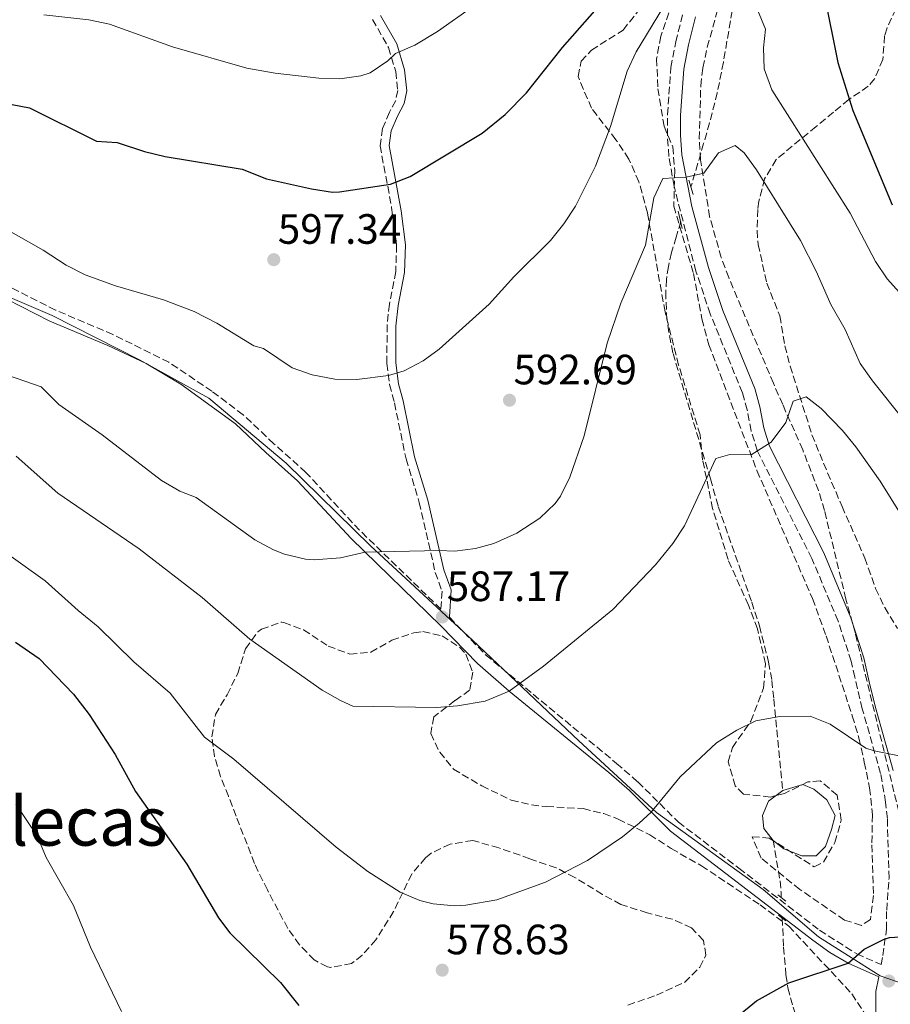
# Model space of a CAD drawing. Units: metres. Extents: x 563146 to 566582, y 4724093 to 4726439.
# Drawn here: x 565024 to 565230, y 4725243 to 4725476 of the extents above; entities that cross this region are included whole.
import ezdxf
from ezdxf.enums import TextEntityAlignment as Align

# ---------------------------------------------------------------- set-up
doc = ezdxf.new("R2010")
doc.units = ezdxf.units.M
doc.header["$MEASUREMENT"] = 0
doc.linetypes.add('DGN Style 3', pattern=[2.435890702152634, 1.739921930109024, -0.6959687720436097])
for name, color, linetype, lineweight in [('Balsa-alberca', 142, 'Continuous', 0), ('Camino', 7, 'DGN Style 3', 0), ('Cota de punto acotado terreno', 7, 'Continuous', 0), ('Curva de nivel directora', 30, 'Continuous', 30), ('Curva de nivel intermedia', 30, 'Continuous', 0), ('Límite de municipio', 7, 'Continuous', 0), ('Margen derecho', 7, 'Continuous', 0), ('Puente', 1, 'Continuous', 0), ('Punto acotado terreno (símbolo)', 7, 'Continuous', 0), ('Texto de Área (paraje) menor', 7, 'Continuous', 0), ('Vaguada', 142, 'DGN Style 3', 13), ('Zona arbolada', 92, 'DGN Style 3', 0)]:
    doc.layers.add(name, color=color, linetype=linetype, lineweight=lineweight)
doc.styles.add('Style-Arial', font='arial.ttf')

# ---------------------------------------------------------------- blocks, each defined once
blk = doc.blocks.new('5PATER')
at = {"layer": 'Punto acotado terreno (símbolo)', "linetype": 'Continuous', "lineweight": 0}
h = blk.add_hatch(color=51, dxfattribs=at)
edge = h.paths.add_edge_path()
edge.add_ellipse((0, 0), major_axis=(-0.1095731443231308, -0.1110710700762829), ratio=0.9994222409660317, start_angle=0, end_angle=360)

msp = doc.modelspace()

# ---------------------------------------------------------------- linework, layer by layer
at = {"layer": 'Balsa-alberca', "color": 142, "linetype": 'Continuous', "lineweight": 0, "elevation": 578.0200000000043, "flags": 128}
msp.add_lwpolyline([(565202.1500000004, 4725281.75), (565199.9000000004, 4725284.560000001), (565199.6200000001, 4725287.66), (565201.0300000003, 4725291.029999999), (565204.4000000004, 4725293.57), (565209.1799999997, 4725294.970000001), (565211.7100000001, 4725293.850000001), (565214.8099999996, 4725291.32), (565216.7800000003, 4725287.66), (565215.9299999997, 4725284.279999999), (565214.5300000003, 4725280.34), (565212.2800000003, 4725278.09), (565208.9000000004, 4725278.09), (565204.6799999997, 4725279.779999999), (565202.1500000004, 4725281.75)], close=True, dxfattribs=at)
at = {"layer": 'Balsa-alberca', "color": 142, "linetype": 'Continuous', "lineweight": 0}
for points in [[(565204.4000000004, 4725293.57, 578.5800000000017), (565209.1799999997, 4725294.970000001, 578.5099999999948), (565211.7100000001, 4725293.850000001, 578.4499999999971), (565214.8099999996, 4725291.32, 578.320000000007), (565216.7800000003, 4725287.66, 578.0200000000041), (565215.9299999997, 4725284.279999999, 577.6300000000047), (565214.5300000003, 4725280.34, 577.1999999999971), (565212.2800000003, 4725278.09, 577.1399999999994), (565208.9000000004, 4725278.09, 577.2299999999959), (565204.6799999997, 4725279.779999999, 577.5), (565202.1500000004, 4725281.75, 577.779999999999)], [(565202.1500000004, 4725281.75, 577.779999999999), (565199.9000000004, 4725284.560000001, 578.1000000000058), (565199.6200000001, 4725287.66, 578.3500000000058), (565201.0300000003, 4725291.029999999, 578.5500000000029), (565204.4000000004, 4725293.57, 578.5800000000017)]]:
    msp.add_polyline3d(points, dxfattribs=at)
at = {"layer": 'Camino', "color": 7, "linetype": 'DGN Style 3', "lineweight": 0}
for points in [[(565125.629999999, 4725334.449999999, 590.5099999999949), (565134.2099999997, 4725325.58, 586.0599999999978), (565165.1299999991, 4725299.940000001, 582.3399999999965), (565170.1499999971, 4725295.570000002, 581.5099999999949), (565179.7499999993, 4725286.050000002, 579.3099999999977), (565194.0299999999, 4725275.170000001, 576.929999999993), (565213.1000000006, 4725260.53, 575.8699999999955), (565221.8700000013, 4725254.939999999, 575.2299999999959), (565227.6499999971, 4725252.4, 574.9299999999931), (565228.0599999983, 4725254.530000002, 575.8500000000058), (565228.9099999999, 4725260.77, 576.1300000000047), (565228.949999998, 4725265.250000001, 576.6300000000048), (565229.5100000012, 4725272.850000001, 577.1300000000048), (565229.1099999989, 4725286.930000001, 577.8899999999995), (565228.7100000011, 4725290.77, 578.1699999999984), (565227.5100000007, 4725297.570000002, 579.3500000000058), (565223.1900000002, 4725312.850000001, 581.2700000000041), (565221.3900000008, 4725320.290000002, 581.7299999999959), (565220.5899999985, 4725324.050000002, 581.6499999999943), (565217.4799999992, 4725333.550000001, 582.0800000000017), (565211.2699999999, 4725348.37, 583.3099999999978), (565198.4299999988, 4725373.730000001, 585.6699999999983), (565196.9299999991, 4725378.470000002, 585.9400000000024), (565195.9999999991, 4725383.430000002, 586.0800000000019), (565194.8700000005, 4725387.49, 586.3099999999978), (565187.2799999998, 4725406.120000001, 588.2899999999936), (565183.8799999978, 4725416.199999999, 588.8500000000058), (565178.7100000001, 4725436.290000001, 590.0899999999966), (565177.510000002, 4725443.33, 590.6900000000023), (565177.1499999977, 4725448.210000002, 591.4100000000036), (565177.1799999989, 4725453.2, 591.7400000000052), (565177.949999998, 4725464.369999999, 592.8500000000059), (565179.149999998, 4725470.369999999, 592.9900000000054), (565180.7899999988, 4725477.170000001, 594.0899999999965)], [(565107.4899999981, 4725475.65, 606.5899999999965), (565111.25, 4725469.060000001, 605.3500000000059), (565112.9600000001, 4725463.400000001, 604.3500000000057), (565113.4400000004, 4725458.910000001, 603.6000000000059), (565112.9499999988, 4725456.530000002, 603.1699999999983), (565111.5000000005, 4725453.760000002, 603.070000000007), (565109.8299999984, 4725449.900000001, 602.5099999999948), (565109.2600000007, 4725445.850000001, 601.5700000000071), (565111.9999999988, 4725431.250000001, 599.4400000000024), (565113.1700000024, 4725422.350000001, 598.1300000000047), (565112.98, 4725416.130000002, 596.9499999999972), (565111.469999999, 4725408.45, 595.9900000000054), (565110.9100000003, 4725403.51, 595.4700000000012), (565110.8900000001, 4725394.400000001, 594.7100000000065), (565111.489999997, 4725389.450000001, 594.3500000000058), (565112.6700000016, 4725385.09, 593.9499999999971), (565115.3899999995, 4725371.86, 592.6699999999983), (565118.5199999989, 4725361.590000002, 591.6699999999983), (565122.2899999997, 4725345.050000001, 589.1900000000023), (565123.9200000013, 4725340.630000002, 588.529999999999), (565123.6499999985, 4725336.37, 587.1699999999983), (565104.4299999982, 4725355.010000001, 590.5099999999949), (565091.7500000002, 4725368.690000001, 592.4499999999972), (565084.1900000009, 4725375.449999999, 593.5200000000042), (565076.9099999986, 4725382.290000002, 593.8300000000019), (565069.5500000005, 4725387.850000001, 594.0099999999949), (565059.3899999993, 4725394.690000001, 593.9499999999971), (565046.1499999982, 4725401.25, 593.8699999999955), (565032.5899999995, 4725407.03, 593.4299999999931), (565022.14, 4725412.350000001, 593.4299999999931)]]:
    msp.add_polyline3d(points, dxfattribs=at)
at = {"layer": 'Curva de nivel directora', "color": 30, "linetype": 'Continuous', "lineweight": 30, "flags": 128}
for points, elevation in [([(565014.4699999989, 4725457.09), (565026.4299999994, 4725454.77), (565042.23, 4725446.930000001), (565047.1499999994, 4725446.610000002), (565053.6299999993, 4725444.449999999), (565058.4999999999, 4725443.33), (565076.6899999996, 4725440.29), (565082.4299999997, 4725438.050000001), (565093.069999999, 4725435.650000002), (565098.04, 4725434.890000002), (565099.7099999997, 4725434.930000001), (565111.7100000004, 4725436.77), (565116.3699999986, 4725438.58), (565133.3499999993, 4725448.850000001), (565138.8299999998, 4725453.25), (565143.8700000002, 4725458.37), (565152.3499999982, 4725469.09), (565166.4700000001, 4725485.140000002)], 600.0000000000001), ([(565214.2899999997, 4725481.240000002), (565217.4300000002, 4725465.490000002), (565220.9500000004, 4725454.210000001), (565230.2699999989, 4725431.890000001)], 600.0000000000001), ([(565023.0999999989, 4725328.560000002), (565028.7099999993, 4725324.690000001), (565036.8200000006, 4725316.270000001), (565040.5499999991, 4725311.49), (565046.6800000002, 4725302.03), (565051.459999999, 4725293.330000001), (565063.5800000003, 4725276.130000002), (565071.0799999994, 4725263.470000002), (565073.7399999992, 4725259.890000001), (565085.6999999996, 4725248.210000002), (565090.0999999985, 4725242.77)], 575.0000000000001), ([(565193.4600000001, 4725239.970000001), (565198.2199999987, 4725243.810000001), (565205.8600000007, 4725248.130000002), (565219.8499999985, 4725252.760000001), (565223.6399999993, 4725256.010000001), (565228.17, 4725258.310000001), (565229.6299999997, 4725258.770000001), (565235.7499999995, 4725259.170000001)], 575.0000000000001)]:
    msp.add_lwpolyline(points, dxfattribs=dict(at, elevation=elevation))
at = {"layer": 'Curva de nivel intermedia', "color": 30, "linetype": 'Continuous', "lineweight": 0, "flags": 128}
for points, elevation in [([(565020.9300000007, 4725426.13), (565029.6300000001, 4725421.17), (565035.1100000008, 4725417.649999999), (565039.5499999998, 4725415.369999997), (565046.7500000016, 4725412.730000001), (565058.1100000008, 4725409.42), (565065.3100000003, 4725406.689999999), (565070.7100000005, 4725403.970000001), (565079.4600000012, 4725398.609999998), (565081.7099999998, 4725397.970000002), (565088.5100000015, 4725393.409999999), (565093.220000001, 4725391.76), (565098.5400000007, 4725390.720000001), (565103.8100000013, 4725390.649999999), (565111.2300000021, 4725391.59), (565114.9900000016, 4725392.689999999), (565119.4599999998, 4725395.039999999), (565123.2300000006, 4725397.810000001), (565135.03, 4725408.45), (565140.8700000006, 4725414.850000001), (565149.5499999998, 4725423.49), (565152.6600000013, 4725427.42), (565155.4100000005, 4725431.600000001), (565160.12, 4725441.03), (565163.6800000007, 4725450.359999999), (565167.6500000004, 4725463.449999998), (565169.7900000017, 4725468.029999998), (565178.8700000009, 4725483.17)], 595.0000000000001), ([(565029.8200000001, 4725476.789999999), (565040.4300000005, 4725475.57), (565045.3200000012, 4725474.529999998), (565060.1900000017, 4725469.210000001), (565077.7900000016, 4725464.210000001), (565084.5100000005, 4725463.009999998), (565094.7900000003, 4725461.810000001), (565099.7600000012, 4725461.679999999), (565104.7300000022, 4725462.4), (565106.9100000015, 4725463.09), (565111.0600000002, 4725465.890000001), (565112.8700000005, 4725467.65), (565117.4700000006, 4725469.619999998), (565122.8300000004, 4725472.850000001), (565131.1100000017, 4725478.67)], 605.0000000000001), ([(565198.430000001, 4725477.970000001), (565200.350000001, 4725473.349999999), (565199.8700000005, 4725469.01), (565199.970000001, 4725464.01), (565201.8200000017, 4725459.05), (565220.3500000014, 4725429.890000001), (565226.2800000013, 4725418.529999998), (565229.0599999997, 4725414.38), (565242.0700000006, 4725399.970000001)], 595.0000000000001), ([(565009.5899999995, 4725395.649999999), (565029.23, 4725388.930000001), (565033.3499999995, 4725384.689999999), (565043.6100000012, 4725377.570000002), (565057.5900000001, 4725366.769999999), (565061.9500000009, 4725364.210000001), (565065.7900000009, 4725362.77), (565079.7100000016, 4725352.77), (565084.0700000002, 4725350.4), (565086.7100000001, 4725349.329999999), (565091.6100000017, 4725348.179999998), (565093.6700000003, 4725348.050000001), (565099.9100000008, 4725348.529999999), (565105.7200000002, 4725349.819999998), (565123.2599999997, 4725350.230000001), (565126.9100000019, 4725350.050000002), (565131.8400000005, 4725350.67), (565136.1100000018, 4725351.890000001), (565141.55, 4725354.289999999), (565146.9900000006, 4725357.890000001), (565150.6500000019, 4725361.319999998), (565151.9100000003, 4725363.09), (565154.1299999997, 4725367.59), (565157.5100000015, 4725377.329999999), (565162.9100000019, 4725399.17), (565166.1300000004, 4725408.640000001), (565171.990000001, 4725422.369999998), (565173.9100000011, 4725433.569999998), (565176.0500000002, 4725438.109999998), (565181.6000000001, 4725438.459999999), (565185.7500000009, 4725439.329999999), (565189.230000001, 4725444.210000001), (565193.1900000017, 4725445.889999999), (565195.3100000006, 4725444.210000001), (565198.1800000007, 4725440.119999998), (565208.5899999999, 4725423.49), (565212.3099999992, 4725416.21), (565215.7900000017, 4725408.369999999), (565219.110000001, 4725402.449999998), (565222.6700000016, 4725394.369999998), (565225.5800000017, 4725390.3), (565240.5500000007, 4725371.569999999)], 590.0000000000001), ([(565023.2500000009, 4725372.539999999), (565033.1100000005, 4725363.810000001), (565052.3600000018, 4725350.639999999), (565067.2300000003, 4725339.11), (565078.5100000014, 4725329.250000001), (565095.5900000003, 4725317.25), (565099.94, 4725314.8), (565102.8300000001, 4725313.49), (565122.5900000012, 4725313.17), (565127.5700000012, 4725313.52), (565134.1200000005, 4725314.659999999), (565139.770000001, 4725316.98), (565147.8399999999, 4725322.880000001), (565164.2599999995, 4725336.31), (565174.3100000012, 4725346.849999999), (565178.4300000007, 4725351.890000001), (565181.1599999997, 4725356.09), (565188.5500000014, 4725371.970000001), (565191.910000001, 4725372.929999999), (565196.9500000014, 4725372.83), (565201.6299999995, 4725375.81), (565205.1100000021, 4725380.449999999), (565206.8300000008, 4725385.49), (565209.9500000011, 4725386.529999999), (565213.5099999995, 4725383.81), (565218.5099999997, 4725378.609999998), (565221.6600000013, 4725374.720000001), (565227.39, 4725366.63), (565234.7900000007, 4725354.689999999)], 585), ([(565021.5499999999, 4725349.180000001), (565030.150000001, 4725343.09), (565037.9000000003, 4725336.03), (565042.6299999999, 4725332.21), (565051.0900000001, 4725323.96), (565059.6799999999, 4725316.519999999), (565067.7900000013, 4725306.13), (565074.7100000015, 4725300.929999999), (565098.9000000006, 4725280.13), (565106.3799999995, 4725274.369999998), (565114.0199999993, 4725269.490000002), (565118.6500000006, 4725267.550000001), (565121.8200000002, 4725266.769999999), (565126.8300000015, 4725266.310000001), (565129.5400000005, 4725266.449999999)], 580.0000000000001), ([(565129.5400000005, 4725266.449999999), (565136.8600000007, 4725267.73), (565148.3800000009, 4725271.84), (565158.2699999993, 4725276.970000001), (565166.5700000008, 4725282.59), (565170.450000001, 4725285.779999998), (565173.320000001, 4725288.439999999), (565180.1500000017, 4725296.769999999), (565188.7500000005, 4725304.769999999), (565193.5500000016, 4725307.810000001), (565198.0300000008, 4725309.999999999), (565203.61, 4725311.01), (565210.91, 4725311.11), (565215.5999999995, 4725309.220000002), (565224.0599999996, 4725303.539999999), (565225.9999999999, 4725302.890000002), (565233.91, 4725301.34)], 580.0000000000001), ([(565023.1799999994, 4725290.289999999), (565028.26, 4725282.849999999), (565030.3800000012, 4725277.73), (565036.8200000006, 4725266.369999998), (565040.8600000018, 4725256.529999999), (565048.170000001, 4725241.320000002)], 570.0000000000001)]:
    msp.add_lwpolyline(points, dxfattribs=dict(at, elevation=elevation))
at = {"layer": 'Límite de municipio', "color": 7, "linetype": 'Continuous', "lineweight": 0}
msp.add_polyline3d([(565018.4899999984, 4725411.390000001, 593.2900000000001), (565031.7899999992, 4725405.74, 593.4300000000002), (565052.4200000018, 4725395.25, 593.9300000000002), (565068.8299999982, 4725386.220000001, 593.95), (565087.1099999994, 4725370.850000001, 592.96), (565106.9899999984, 4725351.310000001, 589.98), (565131.1000000016, 4725329.040000001, 587.61), (565156.25, 4725305.26, 583.28), (565174.5500000007, 4725288.369999999, 579.89), (565199.75, 4725270.180000001, 576.6), (565212.879999999, 4725258.930000001, 575.8100000000002), (565219.9400000013, 4725254.460000001, 575.26), (565227.3900000006, 4725249.74, 575.51), (565234.6700000018, 4725247.189999999, 574.96)], dxfattribs=at)
at = {"layer": 'Margen derecho', "color": 7, "linetype": 'Continuous', "lineweight": 0}
for points in [[(565109.3500000001, 4725476.609999999, 606.5899999999965), (565113.1900000002, 4725469.890000001, 605.3500000000059), (565115.0299999998, 4725463.810000001, 604.3500000000057), (565115.5599999973, 4725458.800000002, 603.6000000000059), (565114.9499999993, 4725455.810000001, 603.1699999999983), (565113.3899999991, 4725452.850000001, 603.070000000007), (565111.8700000015, 4725449.330000001, 602.5099999999948), (565111.3900000008, 4725445.890000002, 601.5700000000071), (565114.2499999997, 4725430.460000002, 599.2700000000041), (565115.2699999989, 4725422.450000001, 598.1300000000047), (565115.07, 4725415.890000001, 596.9499999999972), (565113.55, 4725408.130000004, 595.9900000000054), (565112.989999999, 4725403.190000001, 595.4499999999971), (565112.989999999, 4725394.529999999, 594.7100000000065), (565113.6099999981, 4725389.590000002, 594.3300000000017), (565114.7100000001, 4725385.57, 593.9499999999971), (565117.4300000003, 4725372.369999999, 592.6699999999983), (565120.5500000005, 4725362.130000004, 591.6699999999983), (565124.3099999981, 4725345.65, 589.1900000000023), (565126.0399999979, 4725340.940000001, 588.529999999999), (565125.629999999, 4725334.449999999, 590.5099999999949)], [(565230.5100000004, 4725298.26, 579.3500000000058), (565226.4400000002, 4725312.580000001, 581.1600000000036), (565224.9800000004, 4725318.480000001, 581.6399999999994), (565223.5700000001, 4725324.850000001, 581.6499999999943), (565220.480000001, 4725334.350000001, 582.0599999999977), (565214.0700000006, 4725349.670000001, 583.3099999999978), (565201.2899999976, 4725374.900000002, 585.6699999999983), (565199.9200000018, 4725379.220000001, 585.9400000000024), (565199.0100000021, 4725384.130000001, 586.0800000000019), (565197.7899999995, 4725388.490000002, 586.3099999999978), (565190.2699999983, 4725406.920000001, 588.2700000000042), (565186.8399999995, 4725417.08, 588.8500000000058), (565182.949999998, 4725431.53, 589.75), (565180.5699999996, 4725443.710000002, 590.6900000000023), (565180.23, 4725448.320000002, 591.4100000000036), (565180.2600000012, 4725453.08, 591.7400000000052), (565181.0100000022, 4725463.960000001, 592.8500000000059), (565182.1599999989, 4725469.710000002, 592.9900000000054), (565183.7500000005, 4725476.320000002, 594.0899999999965)], [(565227.1000000016, 4725249.550000001, 575.6199999999953), (565219.8500000007, 4725252.760000001, 575.1900000000024), (565215.5300000003, 4725255.26, 575.4400000000023), (565211.48, 4725258.210000002, 575.8699999999955), (565192.3099999989, 4725272.930000001, 576.929999999993), (565177.8799999985, 4725283.91, 579.3099999999977), (565168.2199999981, 4725293.500000001, 581.5099999999949), (565163.3000000007, 4725297.779999999, 582.3399999999965), (565139.7699999987, 4725316.980000001, 585.1600000000036), (565132.2800000008, 4725323.500000002, 586.0599999999978), (565123.6199999995, 4725332.449999999, 587.1699999999983), (565102.3999999987, 4725353.040000002, 590.5099999999949), (565089.7600000009, 4725366.67, 592.4499999999972), (565082.2799999998, 4725373.370000001, 593.5200000000042), (565075.0799999981, 4725380.130000004, 593.8300000000019), (565062.19, 4725389.560000001, 593.9799999999959), (565054.0199999983, 4725394.439999999, 593.9499999999971), (565044.969999998, 4725398.680000001, 593.8699999999955), (565031.2600000018, 4725404.400000002, 593.4299999999931), (565021.1099999996, 4725409.570000002, 593.4299999999931)], [(565284.2999999999, 4725088.130000001, 562.1499999999943), (565281.1399999994, 4725100.290000002, 562.729999999996), (565278.1000000017, 4725113.490000002, 563.1499999999943), (565276.5799999974, 4725118.210000002, 563.7400000000054), (565274.2199999993, 4725124.050000002, 564.6699999999984), (565270.2399999984, 4725133.170000002, 565.5800000000019), (565268.1000000016, 4725137.410000003, 565.9299999999931), (565263.4600000014, 4725145.010000002, 566.4499999999971), (565257.1299999991, 4725157.130000001, 567.1300000000047), (565250.8199999991, 4725170.840000001, 568.3099999999978), (565244.8999999982, 4725184.290000003, 569.7500000000001), (565242.1000000021, 4725190.689999999, 570.0500000000029), (565236.8200000002, 4725204.850000001, 570.9700000000013), (565234.1400000004, 4725211.250000001, 571.2299999999962), (565230.8199999988, 4725220.620000001, 572.3200000000071), (565226.3399999995, 4725235.25, 573.7899999999937), (565226.4200000021, 4725246.050000001, 574.9299999999931), (565227.1000000016, 4725249.550000001, 575.6199999999953)]]:
    msp.add_polyline3d(points, dxfattribs=at)
at = {"layer": 'Puente', "color": 1, "linetype": 'Continuous', "lineweight": 0, "extrusion": (0.07003391169609513, -0.232984102267214, 0.9699554934651817), "elevation": -1060797.030723731, "flags": 128}
msp.add_lwpolyline([(1901573.257493347, 4231771.599111374), (1901573.257493347, 4231775.216306418)], dxfattribs=at)
at = {"layer": 'Puente', "color": 1, "linetype": 'Continuous', "lineweight": 0, "extrusion": (0.06567624956124397, -0.2659562978035431, 0.9617452250477787), "elevation": -1219071.577054569, "flags": 128}
msp.add_lwpolyline([(1681581.479606293, 4281970.189170478), (1681581.479606293, 4281965.808736709)], dxfattribs=at)
at = {"layer": 'Puente', "color": 1, "linetype": 'Continuous', "lineweight": 0, "extrusion": (0.2772796146841979, -0.2192105856415332, 0.9354478790522105), "elevation": -878569.9796844934, "flags": 128}
msp.add_lwpolyline([(4057320.080240028, 2326776.643120495), (4057320.080240028, 2326774.040314316)], dxfattribs=at)
at = {"layer": 'Puente', "color": 1, "linetype": 'Continuous', "lineweight": 0, "extrusion": (0.3337333566243447, -0.2570130447285061, 0.9069544318848829), "elevation": -1025304.041873115, "flags": 128}
msp.add_lwpolyline([(4088616.657288369, 2208965.908251997), (4088616.657288369, 2208968.329739144)], dxfattribs=at)
at = {"layer": 'Vaguada', "color": 142, "linetype": 'DGN Style 3', "lineweight": 13}
for points in [[(565192.8600000005, 4725480.130000001, 595.1999999999971), (565190.3700000001, 4725465.59, 593.429999999993), (565188.9400000004, 4725458.369999999, 592.5399999999936), (565187.1299999999, 4725451.25, 591.6600000000036), (565185.7100000001, 4725446.369999999, 591.0500000000029), (565182.7100000001, 4725436.140000001, 590.070000000007)], [(565180.3099999996, 4725427.970000001, 589.2899999999936), (565179.2300000004, 4725424.279999999, 589.9400000000023), (565178.1500000004, 4725420.59, 590.4799999999959), (565177.3700000001, 4725417.33, 590.779999999999), (565176.9299999997, 4725414.25, 590.9199999999983), (565176.75, 4725411.34, 590.9400000000023), (565176.9500000002, 4725405.859999999, 590.7299999999959), (565177.6100000005, 4725401.029999999, 590.3300000000017), (565178.4800000004, 4725396.789999999, 589.8300000000017), (565187.3099999996, 4725367.15, 585.3300000000017), (565189.1600000003, 4725360.600000001, 584.7700000000041), (565197.0700000003, 4725338.060000001, 582.9900000000052), (565198.8799999999, 4725332.41, 582.5500000000029), (565201.0599999996, 4725323.84, 581.8899999999994), (565201.8200000003, 4725319.5, 581.5599999999977), (565202.2999999998, 4725315.109999999, 581.2299999999959), (565204.4000000004, 4725293.57, 578.5800000000017)], [(565202.1500000004, 4725281.75, 577.779999999999), (565203.7599999999, 4725272.210000001, 577.4100000000036), (565203.9900000002, 4725269.600000001, 576.8399999999965), (565204.0499999998, 4725268.210000001, 576.8099999999977)], [(565204.2800000003, 4725263.359999999, 576.6999999999971), (565204.6100000005, 4725256.5, 576.5500000000029), (565205.1500000004, 4725249.949999999, 575.9400000000023), (565205.5999999996, 4725246.890000001, 575.6499999999943), (565206.8600000005, 4725242.32, 575.2200000000012), (565208.4500000002, 4725237.76, 574.7899999999936), (565210.0099999999, 4725233.140000001, 574.3699999999953), (565211.3300000001, 4725229.67, 574.0599999999977), (565212.5099999999, 4725227.24, 573.8300000000017), (565213.5499999998, 4725225.57, 573.6699999999983), (565215.4299999997, 4725223.439999999, 573.4400000000023), (565216.5300000003, 4725222.58, 573.320000000007), (565217.7599999999, 4725221.869999999, 573.1999999999971), (565220.1699999999, 4725220.74, 572.9799999999959), (565222.5800000001, 4725219.600000001, 572.5099999999948), (565226.79, 4725217.210000001, 572.5099999999948), (565232.3899999997, 4725213.939999999, 572.2700000000041)]]:
    msp.add_polyline3d(points, dxfattribs=at)
at = {"layer": 'Zona arbolada', "color": 92, "linetype": 'DGN Style 3', "lineweight": 0}
for points in [[(565231.8200000003, 4725288.52, 580.6399999999994), (565221.5499999998, 4725330.609999999, 580.679999999993), (565219.3099999996, 4725338.77, 581.5599999999977), (565214.2599999999, 4725359.67, 583.5099999999948), (565212.8300000001, 4725364.369999999, 583.8000000000029), (565209.1100000005, 4725374.029999999, 584.6499999999943), (565204.3899999997, 4725384.689999999, 585.4600000000064), (565202.1900000004, 4725389.730000001, 586.8800000000047), (565191.6299999999, 4725414.689999999, 589.0399999999936), (565189.8399999999, 4725419.460000001, 589.4199999999983), (565187.1299999999, 4725429.100000001, 590.1699999999983), (565184.9500000002, 4725442.529999999, 591.279999999999), (565184.6900000004, 4725447.480000001, 591.9900000000052), (565185.0199999996, 4725460.02, 593.820000000007), (565185.5499999998, 4725464.289999999, 594.4199999999983), (565186.5800000001, 4725469.15, 595.0599999999977), (565189.9500000002, 4725481.33, 596.1399999999994)], [(565231.8200000003, 4725288.52, 580.6399999999994), (565221.5499999998, 4725330.609999999, 580.679999999993), (565219.3099999996, 4725338.77, 581.5599999999977), (565214.2599999999, 4725359.67, 583.5099999999948), (565212.8300000001, 4725364.369999999, 583.8000000000029), (565209.1100000005, 4725374.029999999, 584.6499999999943), (565204.3899999997, 4725384.689999999, 585.4600000000064), (565202.1900000004, 4725389.730000001, 586.8800000000047), (565191.6299999999, 4725414.689999999, 589.0399999999936), (565189.8399999999, 4725419.460000001, 589.4199999999983), (565187.1299999999, 4725429.100000001, 590.1699999999983), (565184.9500000002, 4725442.529999999, 591.279999999999), (565184.6900000004, 4725447.480000001, 591.9900000000052), (565185.0199999996, 4725460.02, 593.820000000007), (565185.5499999998, 4725464.289999999, 594.4199999999983), (565186.5800000001, 4725469.15, 595.0599999999977), (565189.9500000002, 4725481.33, 596.1399999999994)], [(565177.5099999999, 4725477.25, 599.0899999999965), (565175.5899999999, 4725471.730000001, 598.6499999999943), (565174.5899999999, 4725466.369999999, 598.2100000000064), (565174.9100000003, 4725459.33, 597.25), (565176.3499999996, 4725450.449999999, 595.9499999999971), (565178.4299999997, 4725445.57, 595.0500000000029), (565178.8700000001, 4725439.970000001, 593.8500000000058), (565178.6699999999, 4725431.57, 592.5099999999948), (565183.3099999996, 4725415.65, 590.1300000000047), (565185.3099999996, 4725404.930000001, 589.2700000000041), (565186.9500000002, 4725398.850000001, 588.8899999999994), (565198.3099999996, 4725369.09, 587.7100000000064), (565211.4299999997, 4725338.850000001, 586.6300000000047), (565214.6299999999, 4725330.050000001, 585.2100000000064), (565220.8300000001, 4725311.17, 583.9700000000012), (565222.3899999997, 4725305.970000001, 582.6699999999983), (565223.6699999999, 4725300.210000001, 581.7700000000041), (565224.9100000003, 4725294.130000001, 581.4100000000036), (565225.5899999999, 4725287.810000001, 581.3300000000017), (565225.4699999997, 4725280.689999999, 581.070000000007), (565225.8300000001, 4725268.689999999, 580.7700000000041), (565225.1100000005, 4725263.09, 580.570000000007), (565222.9900000002, 4725261.65, 580.3699999999953), (565218.9900000002, 4725262.930000001, 580.25), (565208.4299999997, 4725270.130000001, 579.7299999999959), (565199.2699999996, 4725277.57, 579.5899999999965), (565197.1500000004, 4725282.609999999, 579.5899999999965), (565201.1900000004, 4725282.289999999, 579.8300000000017), (565211.8300000001, 4725275.49, 579.8500000000058), (565213.9900000002, 4725276.609999999, 580.1300000000047), (565216.7100000001, 4725281.25, 580.570000000007), (565218.2300000004, 4725286.529999999, 580.8899999999994), (565217.2699999996, 4725292.449999999, 580.9900000000052), (565213.2699999996, 4725295.810000001, 581.2100000000064), (565210.3499999996, 4725295.57, 581.6100000000006), (565204.8300000001, 4725292.850000001, 582.2100000000064), (565201.4699999997, 4725291.970000001, 582.25), (565195.1100000005, 4725292.689999999, 582.4499999999971), (565193.1900000004, 4725294.609999999, 582.3899999999994), (565191.5099999999, 4725300.289999999, 582.2899999999936), (565192.5099999999, 4725303.65, 582.3500000000058), (565196.8300000001, 4725309.890000001, 582.3099999999977), (565199.8700000001, 4725317.730000001, 582.3300000000017), (565200.3099999996, 4725323.49, 582.5500000000029), (565198.4299999997, 4725331.730000001, 584.1100000000006), (565196.2699999996, 4725337.33, 584.429999999993), (565191.4699999997, 4725348.130000001, 585.4100000000036), (565187.8300000001, 4725360.130000001, 586.2299999999959), (565185.4699999997, 4725371.65, 586.7700000000041), (565184.8700000001, 4725377.57, 588.2899999999936), (565179.79, 4725394.050000001, 590.029999999999), (565176.5899999999, 4725406.609999999, 591.2899999999936), (565172.4299999997, 4725429.970000001, 593.7100000000064), (565170.4299999997, 4725437.33, 595.9900000000052), (565168.0300000003, 4725442.689999999, 596.5899999999965), (565164.9900000002, 4725447.25, 597.2700000000041), (565159.2300000004, 4725454.689999999, 598.8300000000017), (565156.0300000003, 4725462.210000001, 600.25), (565156.75, 4725465.810000001, 601.1100000000006), (565159.2300000004, 4725468.449999999, 601.8300000000017), (565166.6699999999, 4725473.17, 602.7899999999936), (565170.2300000004, 4725477.65, 602.7700000000041)], [(565177.5099999999, 4725477.25, 599.0899999999965), (565175.5899999999, 4725471.730000001, 598.6499999999943), (565174.5899999999, 4725466.369999999, 598.2100000000064), (565174.9100000003, 4725459.33, 597.25), (565176.3499999996, 4725450.449999999, 595.9499999999971), (565178.4299999997, 4725445.57, 595.0500000000029), (565178.8700000001, 4725439.970000001, 593.8500000000058), (565178.6699999999, 4725431.57, 592.5099999999948), (565183.3099999996, 4725415.65, 590.1300000000047), (565185.3099999996, 4725404.930000001, 589.2700000000041), (565186.9500000002, 4725398.850000001, 588.8899999999994), (565198.3099999996, 4725369.09, 587.7100000000064), (565211.4299999997, 4725338.850000001, 586.6300000000047), (565214.6299999999, 4725330.050000001, 585.2100000000064), (565220.8300000001, 4725311.17, 583.9700000000012), (565222.3899999997, 4725305.970000001, 582.6699999999983), (565223.6699999999, 4725300.210000001, 581.7700000000041), (565224.9100000003, 4725294.130000001, 581.4100000000036), (565225.5899999999, 4725287.810000001, 581.3300000000017), (565225.4699999997, 4725280.689999999, 581.070000000007), (565225.8300000001, 4725268.689999999, 580.7700000000041), (565225.1100000005, 4725263.09, 580.570000000007), (565222.9900000002, 4725261.65, 580.3699999999953), (565218.9900000002, 4725262.930000001, 580.25), (565208.4299999997, 4725270.130000001, 579.7299999999959), (565199.2699999996, 4725277.57, 579.5899999999965), (565197.1500000004, 4725282.609999999, 579.5899999999965), (565201.1900000004, 4725282.289999999, 579.8300000000017), (565211.8300000001, 4725275.49, 579.8500000000058), (565213.9900000002, 4725276.609999999, 580.1300000000047), (565216.7100000001, 4725281.25, 580.570000000007), (565218.2300000004, 4725286.529999999, 580.8899999999994), (565217.2699999996, 4725292.449999999, 580.9900000000052), (565213.2699999996, 4725295.810000001, 581.2100000000064), (565210.3499999996, 4725295.57, 581.6100000000006), (565204.8300000001, 4725292.850000001, 582.2100000000064), (565201.4699999997, 4725291.970000001, 582.25), (565195.1100000005, 4725292.689999999, 582.4499999999971), (565193.1900000004, 4725294.609999999, 582.3899999999994), (565191.5099999999, 4725300.289999999, 582.2899999999936), (565192.5099999999, 4725303.65, 582.3500000000058), (565196.8300000001, 4725309.890000001, 582.3099999999977), (565199.8700000001, 4725317.730000001, 582.3300000000017), (565200.3099999996, 4725323.49, 582.5500000000029), (565198.4299999997, 4725331.730000001, 584.1100000000006), (565196.2699999996, 4725337.33, 584.429999999993), (565191.4699999997, 4725348.130000001, 585.4100000000036), (565187.8300000001, 4725360.130000001, 586.2299999999959), (565185.4699999997, 4725371.65, 586.7700000000041), (565184.8700000001, 4725377.57, 588.2899999999936), (565179.79, 4725394.050000001, 590.029999999999), (565176.5899999999, 4725406.609999999, 591.2899999999936), (565172.4299999997, 4725429.970000001, 593.7100000000064), (565170.4299999997, 4725437.33, 595.9900000000052), (565168.0300000003, 4725442.689999999, 596.5899999999965), (565164.9900000002, 4725447.25, 597.2700000000041), (565159.2300000004, 4725454.689999999, 598.8300000000017), (565156.0300000003, 4725462.210000001, 600.25), (565156.75, 4725465.810000001, 601.1100000000006), (565159.2300000004, 4725468.449999999, 601.8300000000017), (565166.6699999999, 4725473.17, 602.7899999999936), (565170.2300000004, 4725477.65, 602.7700000000041)], [(565231.1500000004, 4725478.210000001, 606.8600000000006), (565229.0300000003, 4725473.67, 606.179999999993), (565228.4699999997, 4725471.810000001, 605.8800000000047), (565228.0300000003, 4725466.210000001, 603.8800000000047), (565226.0800000001, 4725461.640000001, 603.0399999999936), (565224.5899999999, 4725459.890000001, 602.6399999999994), (565219.9900000002, 4725456.77, 601.4400000000023), (565216.3600000005, 4725453.800000001, 599.6999999999971), (565212.3099999996, 4725450.380000001, 598.1699999999983), (565202.8300000001, 4725442.600000001, 595.1699999999983), (565200.1100000005, 4725438, 593.679999999993), (565198.7599999999, 4725432.720000001, 592.529999999999), (565198.5099999999, 4725430.77, 592.2599999999948), (565198.3300000001, 4725425.789999999, 591.7200000000012), (565198.5899999999, 4725422.529999999, 591.4600000000064), (565200.6299999999, 4725413.41, 590.8600000000006), (565203.7100000001, 4725405.65, 590.3399999999965), (565204.9100000003, 4725398.609999999, 588.779999999999), (565206.1500000004, 4725393.800000001, 588.1999999999971), (565211.2999999998, 4725377.59, 586.5399999999936), (565214.0300000003, 4725370.850000001, 585.7400000000052), (565218.4000000004, 4725360.66, 585.0200000000041), (565223.79, 4725348.449999999, 584.8999999999943), (565226.3499999996, 4725341.25, 584.1000000000058), (565228.4800000004, 4725336.75, 583.6300000000047), (565231.5099999999, 4725331.810000001, 583.179999999993)], [(565231.1500000004, 4725478.210000001, 606.8600000000006), (565229.0300000003, 4725473.67, 606.179999999993), (565228.4699999997, 4725471.810000001, 605.8800000000047), (565228.0300000003, 4725466.210000001, 603.8800000000047), (565226.0800000001, 4725461.640000001, 603.0399999999936), (565224.5899999999, 4725459.890000001, 602.6399999999994), (565219.9900000002, 4725456.77, 601.4400000000023), (565216.3600000005, 4725453.800000001, 599.6999999999971), (565212.3099999996, 4725450.380000001, 598.1699999999983), (565202.8300000001, 4725442.600000001, 595.1699999999983), (565200.1100000005, 4725438, 593.679999999993), (565198.7599999999, 4725432.720000001, 592.529999999999), (565198.5099999999, 4725430.77, 592.2599999999948), (565198.3300000001, 4725425.789999999, 591.7200000000012), (565198.5899999999, 4725422.529999999, 591.4600000000064), (565200.6299999999, 4725413.41, 590.8600000000006), (565203.7100000001, 4725405.65, 590.3399999999965), (565204.9100000003, 4725398.609999999, 588.779999999999), (565206.1500000004, 4725393.800000001, 588.1999999999971), (565211.2999999998, 4725377.59, 586.5399999999936), (565214.0300000003, 4725370.850000001, 585.7400000000052), (565218.4000000004, 4725360.66, 585.0200000000041), (565223.79, 4725348.449999999, 584.8999999999943), (565226.3499999996, 4725341.25, 584.1000000000058), (565228.4800000004, 4725336.75, 583.6300000000047), (565231.5099999999, 4725331.810000001, 583.179999999993)], [(565167.8200000003, 4725242.850000001, 577.8899999999994), (565174.5800000001, 4725245.17, 577.029999999999), (565181.2199999997, 4725248.210000001, 577.4499999999971), (565184.8399999999, 4725251.779999999, 578.1100000000006), (565186.2599999999, 4725254.609999999, 578.5099999999948), (565185.6600000003, 4725258.130000001, 578.9100000000036), (565182.8200000003, 4725261.09, 579.3500000000058), (565178.29, 4725263.140000001, 579.8999999999943), (565172.3399999999, 4725264.609999999, 580.3899999999994), (565166.1799999997, 4725266.609999999, 580.8699999999953), (565161.79, 4725268.99, 581.1900000000023), (565155.2599999999, 4725273.01, 581.9900000000052), (565150.8300000001, 4725275.27, 582.5200000000041), (565144.6200000001, 4725277.41, 583.1900000000023), (565137.3399999999, 4725279.970000001, 583.529999999999), (565131.1399999997, 4725281.730000001, 583.7899999999936), (565125.8600000005, 4725280.850000001, 584.3099999999977), (565121.3499999996, 4725278.730000001, 584.5899999999965), (565119.9800000004, 4725277.65, 584.6699999999983), (565116.7400000002, 4725273.800000001, 584.8600000000006), (565112.4600000001, 4725264.930000001, 585.1699999999983), (565108.2999999998, 4725258.289999999, 584.25), (565105.04, 4725254.600000001, 583.7899999999936), (565102.54, 4725252.689999999, 583.4900000000052), (565097.6200000001, 4725251.730000001, 582.7899999999936), (565096.8200000003, 4725251.890000001, 582.6900000000023), (565093.7000000002, 4725253.49, 582.3699999999953), (565090.2000000002, 4725257.100000001, 581.6000000000058), (565087.4600000001, 4725260.930000001, 580.8500000000058), (565082.6299999999, 4725270.039999999, 579.6699999999983), (565079.5800000001, 4725276.289999999, 579.6100000000006), (565075.2599999999, 4725287.49, 579.5500000000029), (565073.4199999999, 4725292.17, 580.1999999999971), (565071.5800000001, 4725296.850000001, 581.8099999999977), (565070.1600000003, 4725301.539999999, 583.8300000000017), (565069.5499999998, 4725306.210000001, 585.7700000000041), (565070.3499999996, 4725311.49, 587.1900000000023), (565073.1100000005, 4725316.130000001, 587.8699999999953), (565075.6299999999, 4725321.17, 588.7100000000064), (565077.4699999997, 4725327.01, 589.2700000000041), (565080.3799999999, 4725330.99, 589.3800000000047), (565081.2300000004, 4725331.65, 589.3899999999994), (565086.0199999996, 4725333.33, 589.429999999993), (565086.5499999998, 4725333.25, 589.429999999993), (565091.1799999997, 4725331.460000001, 589.4499999999971), (565096.9900000002, 4725327.65, 589.3099999999977), (565102.1100000005, 4725325.730000001, 589.7899999999936), (565107.0899999999, 4725326.180000001, 589.7700000000041), (565112.0800000001, 4725329.02, 590.320000000007), (565117.2300000004, 4725330.77, 590.8399999999965), (565119.3899999997, 4725331.09, 590.8699999999953), (565123.9100000003, 4725330.050000001, 590.4700000000012), (565128.0499999998, 4725327.390000001, 589.9900000000052), (565129.5499999998, 4725325.730000001, 589.7899999999936), (565131.1900000004, 4725321.49, 589.3500000000058), (565130.4299999997, 4725317.25, 588.9900000000052), (565126.9500000002, 4725314.77, 588.8899999999994), (565121.9500000002, 4725310.930000001, 588.0099999999948), (565121.2300000004, 4725307.01, 586.8899999999994), (565123.3499999996, 4725302.560000001, 586.1199999999953), (565126.5899999999, 4725298.59, 585.5599999999977), (565133.3099999996, 4725294.609999999, 585.2299999999959), (565140.2699999996, 4725291.25, 583.4499999999971), (565145.0599999996, 4725290.140000001, 582.8099999999977), (565148.5899999999, 4725289.730000001, 582.4700000000012), (565157.2699999996, 4725289.25, 581.8699999999953), (565162.0999999996, 4725288.060000001, 581.6699999999983), (565165.5099999999, 4725286.77, 581.5500000000029), (565172.9900000002, 4725283.09, 581.4100000000036), (565178.0700000003, 4725279.810000001, 580.8099999999977), (565185.1900000004, 4725275.730000001, 580.2899999999936), (565199.0300000003, 4725266.529999999, 579.529999999999), (565205.8600000005, 4725261.49, 579.3699999999953), (565220.7000000002, 4725245.49, 576.9900000000052), (565223.9800000004, 4725240.529999999, 576.4100000000036)], [(565073.4199999999, 4725292.17, 580.1999999999971), (565071.5800000001, 4725296.850000001, 581.8099999999977), (565070.1600000003, 4725301.539999999, 583.8300000000017), (565069.5499999998, 4725306.210000001, 585.7700000000041), (565070.3499999996, 4725311.49, 587.1900000000023), (565073.1100000005, 4725316.130000001, 587.8699999999953), (565075.6299999999, 4725321.17, 588.7100000000064), (565077.4699999997, 4725327.01, 589.2700000000041), (565080.3799999999, 4725330.99, 589.3800000000047), (565081.2300000004, 4725331.65, 589.3899999999994), (565086.0199999996, 4725333.33, 589.429999999993), (565086.5499999998, 4725333.25, 589.429999999993), (565091.1799999997, 4725331.460000001, 589.4499999999971), (565096.9900000002, 4725327.65, 589.3099999999977), (565102.1100000005, 4725325.730000001, 589.7899999999936), (565107.0899999999, 4725326.180000001, 589.7700000000041), (565112.0800000001, 4725329.02, 590.320000000007), (565117.2300000004, 4725330.77, 590.8399999999965), (565119.3899999997, 4725331.09, 590.8699999999953), (565123.9100000003, 4725330.050000001, 590.4700000000012), (565128.0499999998, 4725327.390000001, 589.9900000000052), (565129.5499999998, 4725325.730000001, 589.7899999999936), (565131.1900000004, 4725321.49, 589.3500000000058), (565130.4299999997, 4725317.25, 588.9900000000052), (565126.9500000002, 4725314.77, 588.8899999999994), (565121.9500000002, 4725310.930000001, 588.0099999999948), (565121.2300000004, 4725307.01, 586.8899999999994), (565123.3499999996, 4725302.560000001, 586.1199999999953), (565126.5899999999, 4725298.59, 585.5599999999977), (565133.3099999996, 4725294.609999999, 585.2299999999959), (565140.2699999996, 4725291.25, 583.4499999999971), (565145.0599999996, 4725290.140000001, 582.8099999999977), (565148.5899999999, 4725289.730000001, 582.4700000000012), (565157.2699999996, 4725289.25, 581.8699999999953), (565162.0999999996, 4725288.060000001, 581.6699999999983), (565165.5099999999, 4725286.77, 581.5500000000029), (565172.9900000002, 4725283.09, 581.4100000000036), (565178.0700000003, 4725279.810000001, 580.8099999999977), (565185.1900000004, 4725275.730000001, 580.2899999999936), (565199.0300000003, 4725266.529999999, 579.529999999999), (565205.8600000005, 4725261.49, 579.3699999999953), (565220.7000000002, 4725245.49, 576.9900000000052), (565223.9800000004, 4725240.529999999, 576.4100000000036)], [(565167.8200000003, 4725242.850000001, 577.8899999999994), (565174.5800000001, 4725245.17, 577.029999999999), (565181.2199999997, 4725248.210000001, 577.4499999999971), (565184.8399999999, 4725251.779999999, 578.1100000000006), (565186.2599999999, 4725254.609999999, 578.5099999999948), (565185.6600000003, 4725258.130000001, 578.9100000000036), (565182.8200000003, 4725261.09, 579.3500000000058), (565178.29, 4725263.140000001, 579.8999999999943), (565172.3399999999, 4725264.609999999, 580.3899999999994), (565166.1799999997, 4725266.609999999, 580.8699999999953), (565161.79, 4725268.99, 581.1900000000023), (565155.2599999999, 4725273.01, 581.9900000000052), (565150.8300000001, 4725275.27, 582.5200000000041), (565144.6200000001, 4725277.41, 583.1900000000023), (565137.3399999999, 4725279.970000001, 583.529999999999), (565131.1399999997, 4725281.730000001, 583.7899999999936), (565125.8600000005, 4725280.850000001, 584.3099999999977), (565121.3499999996, 4725278.730000001, 584.5899999999965), (565119.9800000004, 4725277.65, 584.6699999999983), (565116.7400000002, 4725273.800000001, 584.8600000000006), (565112.4600000001, 4725264.930000001, 585.1699999999983), (565108.2999999998, 4725258.289999999, 584.25), (565105.04, 4725254.600000001, 583.7899999999936), (565102.54, 4725252.689999999, 583.4900000000052), (565097.6200000001, 4725251.730000001, 582.7899999999936), (565096.8200000003, 4725251.890000001, 582.6900000000023), (565093.7000000002, 4725253.49, 582.3699999999953), (565090.2000000002, 4725257.100000001, 581.6000000000058), (565087.4600000001, 4725260.930000001, 580.8500000000058), (565082.6299999999, 4725270.039999999, 579.6699999999983), (565079.5800000001, 4725276.289999999, 579.6100000000006), (565075.2599999999, 4725287.49, 579.5500000000029), (565073.4199999999, 4725292.17, 580.1999999999971)]]:
    msp.add_polyline3d(points, dxfattribs=at)

# ---------------------------------------------------------------- block references
at = {"layer": 'Punto acotado terreno (símbolo)', "color": 7, "linetype": 'Continuous', "lineweight": 0, "xscale": 10, "yscale": 10, "zscale": 10}
for p in [(565084.1499999984, 4725418.930000001, 597.339999999997), (565139.8299999969, 4725385.730000001, 592.6900000000023), (565123.9899999984, 4725334.53, 587.1699999999987), (565123.9400000013, 4725251.090000001, 578.6300000000051), (565229.4599999997, 4725248.529999999, 575.2899999999936)]:
    msp.add_blockref('5PATER', p, dxfattribs=at)

# ---------------------------------------------------------------- texts
at = {"layer": 'Cota de punto acotado terreno', "color": 7, "linetype": 'Continuous', "lineweight": 0, "style": 'Style-Arial'}
for s, p in [('597.34', (565085.11, 4725422.680000001, 597.3399999999965)), ('592.69', (565140.7899999984, 4725389.480000001, 592.6900000000023)), ('587.17', (565125.0199999993, 4725338.28, 587.1699999999983)), ('578.63', (565124.9099999997, 4725254.840000001, 578.6300000000047))]:
    msp.add_text(s, height=7.000000000000002, dxfattribs=at).set_placement(p)
at = {"layer": 'Texto de Área (paraje) menor', "color": 7, "linetype": 'Continuous', "lineweight": 0, "style": 'Style-Arial'}
msp.add_text('Las Llecas', height=11.5, dxfattribs=at).set_placement((565022.002368976, 4725286.250010001, 566.7899999999936), align=Align.MIDDLE_CENTER)

doc.saveas('drawing.dxf')
